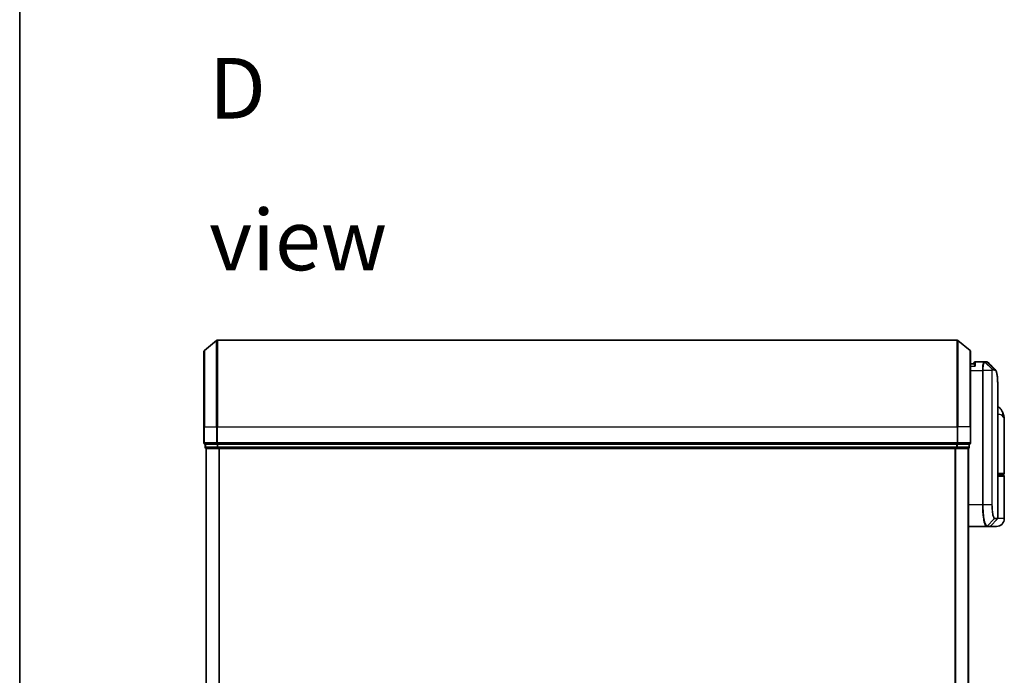
# Model space of a CAD drawing. Units: millimetres. Extents: x -1907 to 6354, y 32 to 1443.
# Drawn here: x 58 to 285, y 642 to 793 of the extents above; entities that cross this region are included whole.
import ezdxf

# ---------------------------------------------------------------- set-up
doc = ezdxf.new("R2010")
doc.units = ezdxf.units.MM
doc.header["$LTSCALE"] = 4
for name, color, linetype, lineweight in [('Border (ISO)', 7, 'Continuous', 35), ('Symbol (ISO)', 7, 'Continuous', 18), ('Visible (ISO)', 7, 'Continuous', 35), ('Visible Narrow (ISO)', 7, 'Continuous', 25)]:
    doc.layers.add(name, color=color, linetype=linetype, lineweight=lineweight)
doc.styles.add('Note Text (TK)', font='MS PGothic.ttf')

# ---------------------------------------------------------------- blocks, each defined once
blk = doc.blocks.new('Borders tk図枠')
at = {"layer": 'Border (ISO)'}
blk.add_line((14.5, 289), (14.5, 8), dxfattribs=at)

msp = doc.modelspace()

# ---------------------------------------------------------------- linework, layer by layer
at = {"layer": 'Visible (ISO)'}
for p, q in [((100.6541, 716.4667), (103.4627, 718.8072)), ((274.4375, 718.8767), (103.6548, 718.8767)), ((277.4382, 716.4667), (274.6296, 718.8072)), ((100.5461, 698.8767), (100.5461, 716.2362)), ((277.5461, 716.2362), (277.5461, 698.8767)), ((280.64, 713.8767), (278.6461, 713.8767)), ((280.648, 713.8767), (280.64, 713.8767)), ((280.712, 713.8767), (280.648, 713.8767)), ((280.712, 713.8767), (281.1513, 713.8767)), ((281.1567, 713.8767), (281.1513, 713.8767)), ((278.3479, 713.3767), (277.5461, 713.3767)), ((278.3461, 713.3767), (278.3461, 713.5767)), ((283.8461, 677.801), (283.8461, 707.18)), ((285.3461, 688.1767), (285.3461, 700.2273)), ((100.5461, 698.8767), (100.5461, 695.1767)), ((277.5461, 695.1767), (277.5461, 698.8767)), ((100.8461, 694.8767), (100.8461, 694.1767)), ((100.8461, 694.8767), (100.9541, 694.8767)), ((103.5713, 694.8767), (100.9541, 694.8767)), ((101.0461, 693.8767), (101.1461, 693.8767)), ((101.0461, 693.8767), (101.0461, 493.8767)), ((101.1461, 693.8767), (103.7634, 693.8767)), ((103.5713, 694.8767), (103.6548, 694.8767)), ((103.6548, 694.8767), (103.7634, 694.8767)), ((274.3289, 694.8767), (103.7634, 694.8767)), ((103.7634, 693.8767), (274.3289, 693.8767)), ((274.3289, 694.8767), (274.4375, 694.8767)), ((274.3289, 693.8767), (276.9461, 693.8767)), ((274.4375, 694.8767), (274.521, 694.8767)), ((277.1382, 694.8767), (274.521, 694.8767)), ((276.9461, 693.8767), (277.0461, 693.8767)), ((277.0461, 493.8767), (277.0461, 693.8767)), ((277.1382, 694.8767), (277.2461, 694.8767)), ((277.2461, 694.1767), (277.2461, 694.8767)), ((285.0461, 687.8767), (283.8461, 687.8767)), ((283.8461, 687.6767), (285.0461, 687.6767)), ((284.8461, 687.6767), (284.8461, 687.8767)), ((285.3461, 677.6767), (285.3461, 687.3767)), ((282.134, 675.9646), (283.7583, 677.5889)), ((277.0461, 675.8767), (281.1662, 675.8767)), ((281.1662, 675.8767), (281.1699, 675.8767)), ((281.1699, 675.8767), (281.2086, 675.8767)), ((281.9219, 675.8767), (281.2086, 675.8767)), ((283.5461, 675.8767), (281.9219, 675.8767))]:
    msp.add_line(p, q, dxfattribs=at)
for centre, radius, start, end in [((103.6548, 718.5767), 0.3, 90, 129.805571), ((274.4375, 718.5767), 0.3, 50.194429, 90), ((100.8461, 716.2362), 0.3, 129.805571, 180), ((277.2461, 716.2362), 0.3, 0, 50.194429), ((278.6461, 713.5767), 0.3, 90, 180), ((100.8461, 695.1767), 0.3, 180, 270), ((101.1461, 694.1767), 0.3, 180, 270), ((276.9461, 694.1767), 0.3, 270, 0), ((277.2461, 695.1767), 0.3, 270, 0), ((285.0461, 688.1767), 0.3, 270, 0), ((285.0461, 687.3767), 0.3, 0, 90), ((283.5461, 677.6767), 1.8, 270, 0), ((283.5461, 677.801), 0.3, 315, 0), ((281.9219, 676.1767), 0.3, 270, 315)]:
    msp.add_arc(centre, radius, start, end, dxfattribs=at)
msp.add_ellipse((281.1942, 713.5741), major_axis=(0.0375, 0.2976), ratio=0.98857543, start_param=0, end_param=0.00008111, dxfattribs=at)
for points, knots in [([(281.2316, 713.8717), (281.2267, 713.8723), (281.2217, 713.8729), (281.2117, 713.8739), (281.2067, 713.8744), (281.1967, 713.8752), (281.1917, 713.8755), (281.1817, 713.876), (281.1767, 713.8763), (281.1667, 713.8766), (281.1617, 713.8767), (281.1567, 713.8767)], [0.0000017174, 0.0000017174, 0.0000017174, 0.0000017174, 0.0052895688, 0.0052895688, 0.0105774201, 0.0105774201, 0.0158652715, 0.0158652715, 0.0211531228, 0.0211531228, 0.0264409742, 0.0264409742, 0.0264409742, 0.0264409742]), ([(281.6239, 713.6723), (281.6033, 713.693), (281.5816, 713.7126), (281.5356, 713.7493), (281.5113, 713.7664), (281.4604, 713.7975), (281.4338, 713.8115), (281.3786, 713.8356), (281.35, 713.8458), (281.2915, 713.862), (281.2617, 713.8679), (281.2317, 713.8717)], [1.74168605, 1.74168605, 1.74168605, 1.74168605, 1.773413324, 1.773413324, 1.805140599, 1.805140599, 1.836867874, 1.836867874, 1.868595148, 1.868595148, 1.900322423, 1.900322423, 1.900322423, 1.900322423]), ([(278.6461, 712.8767), (278.6454, 712.8784), (278.6446, 712.8801), (278.5906, 713.0005), (278.5376, 713.1043), (278.4446, 713.2642), (278.4065, 713.318), (278.3632, 713.368), (278.3519, 713.3767), (278.3479, 713.3767)], [-0.000632454, -0.000632454, -0.000632454, -0.000632454, 0, 0, 0.044227258, 0.044227258, 0.086430358, 0.086430358, 0.114604669, 0.114604669, 0.114604669, 0.114604669]), ([(283.2319, 712.0644), (283.2985, 711.9978), (283.3517, 711.9212), (283.4437, 711.7521), (283.4826, 711.6593), (283.5521, 711.4546), (283.5825, 711.3428), (283.6371, 711.0987), (283.6612, 710.9664), (283.7041, 710.6809), (283.723, 710.5276), (283.7559, 710.2003), (283.7701, 710.0262), (283.7943, 709.6579), (283.8043, 709.4637), (283.8209, 709.0559), (283.8274, 708.8424), (283.8373, 708.3972), (283.8407, 708.1655), (283.8452, 707.6851), (283.8461, 707.4365), (283.8461, 707.18)], [0.161886359, 0.161886359, 0.161886359, 0.161886359, 0.261064878, 0.261064878, 0.360243396, 0.360243396, 0.459421915, 0.459421915, 0.558600433, 0.558600433, 0.657778952, 0.657778952, 0.756957471, 0.756957471, 0.856135989, 0.856135989, 0.955314508, 0.955314508, 1.054493026, 1.054493026, 1.153671545, 1.153671545, 1.153671545, 1.153671545]), ([(284.938, 702.2933), (284.8592, 702.4748), (284.7517, 702.6703), (284.4576, 703.0532), (284.2694, 703.2384), (283.9896, 703.4367), (283.9183, 703.4817), (283.8461, 703.5226)], [0, 0, 0, 0, 0.0207470996, 0.0207470996, 0.0414941992, 0.0414941992, 0.0483203704, 0.0483203704, 0.0483203704, 0.0483203704]), ([(285.3461, 700.2273), (285.3461, 700.3582), (285.3419, 700.4907), (285.3238, 700.7588), (285.3099, 700.8943), (285.2709, 701.1678), (285.2458, 701.3058), (285.1828, 701.5837), (285.1449, 701.7237), (285.0536, 702.007), (285.0003, 702.1499), (284.938, 702.2933)], [-1.192974208, -1.192974208, -1.192974208, -1.192974208, -1.16239615, -1.16239615, -1.131818092, -1.131818092, -1.101240034, -1.101240034, -1.070661976, -1.070661976, -1.040083918, -1.040083918, -1.040083918, -1.040083918])]:
    msp.add_open_spline(points, degree=3, knots=knots, dxfattribs=at)
msp.add_open_spline([(281.6239, 713.6723), (282.1597, 713.1361), (282.6957, 712.6001), (283.2319, 712.0644)], degree=3, dxfattribs=at)
at = {"layer": 'Visible Narrow (ISO)'}
for p, q in [((103.4627, 698.8767), (103.4627, 718.8072)), ((103.6548, 718.8767), (103.6548, 698.8767)), ((274.4375, 698.8767), (274.4375, 718.8767)), ((274.6296, 718.8072), (274.6296, 698.8767)), ((100.6541, 716.4667), (100.6541, 698.8767)), ((277.4382, 698.8767), (277.4382, 716.4667)), ((278.6461, 713.8767), (278.6461, 712.8767)), ((277.5461, 712.8767), (278.6461, 712.8767)), ((277.5461, 711.8767), (280.2772, 711.8767)), ((280.4662, 711.8767), (280.2772, 711.8767)), ((280.2772, 711.8767), (280.2772, 680.8767)), ((282.4702, 711.8767), (280.4662, 711.8767)), ((280.4662, 680.8767), (280.4662, 711.8767)), ((282.5049, 712.1592), (280.8564, 713.7886)), ((280.9202, 713.7889), (282.515, 712.1646)), ((281.361, 713.7889), (280.9202, 713.7889)), ((282.9694, 712.1646), (281.3639, 713.7889)), ((281.4043, 713.7863), (283.0104, 712.1646)), ((282.4702, 711.8767), (282.4702, 680.8767)), ((282.4702, 711.8767), (282.5757, 711.8767)), ((282.515, 712.1646), (282.9694, 712.1646)), ((282.5757, 680.8767), (282.5757, 711.8767)), ((283.0563, 711.9525), (282.6012, 711.9525)), ((100.6541, 698.8767), (100.5461, 698.8767)), ((100.6541, 695.1767), (100.6541, 698.8767)), ((100.6541, 698.8767), (103.4627, 698.8767)), ((103.4627, 698.8767), (103.4627, 695.1767)), ((103.4627, 698.8767), (103.6548, 698.8767)), ((103.6548, 695.1767), (103.6548, 698.8767)), ((103.6548, 698.8767), (274.4375, 698.8767)), ((274.4375, 698.8767), (274.4375, 695.1767)), ((274.6296, 698.8767), (274.4375, 698.8767)), ((274.6296, 695.1767), (274.6296, 698.8767)), ((277.4382, 698.8767), (274.6296, 698.8767)), ((277.4382, 698.8767), (277.4382, 695.1767)), ((277.4382, 698.8767), (277.5461, 698.8767)), ((100.5461, 695.1767), (100.6541, 695.1767)), ((103.4627, 695.1767), (100.6541, 695.1767)), ((100.8461, 694.1767), (100.9541, 694.1767)), ((100.9541, 694.1767), (100.9541, 694.8767)), ((103.5713, 694.1767), (100.9541, 694.1767)), ((101.1541, 493.8767), (101.1541, 693.8767)), ((103.4627, 695.1767), (103.6548, 695.1767)), ((103.5713, 694.8767), (103.5713, 694.1767)), ((103.5713, 694.1767), (103.7634, 694.1767)), ((103.6548, 694.8767), (103.6548, 695.1767)), ((274.4375, 695.1767), (103.6548, 695.1767)), ((103.7634, 694.1767), (103.7634, 694.8767)), ((274.3289, 694.1767), (103.7634, 694.1767)), ((103.7634, 693.8767), (103.7634, 694.1767)), ((103.9627, 693.8767), (103.9627, 493.8767)), ((104.1548, 493.8767), (104.1548, 693.8767)), ((273.9375, 693.8767), (273.9375, 493.8767)), ((274.1296, 493.8767), (274.1296, 693.8767)), ((274.3289, 694.8767), (274.3289, 694.1767)), ((274.3289, 694.1767), (274.3289, 693.8767)), ((274.3289, 694.1767), (274.521, 694.1767)), ((274.4375, 695.1767), (274.4375, 694.8767)), ((274.4375, 695.1767), (274.6296, 695.1767)), ((274.521, 694.1767), (274.521, 694.8767)), ((277.1382, 694.1767), (274.521, 694.1767)), ((277.4382, 695.1767), (274.6296, 695.1767)), ((276.9382, 693.8767), (276.9382, 493.8767)), ((277.1382, 694.8767), (277.1382, 694.1767)), ((277.1382, 694.1767), (277.2461, 694.1767)), ((277.4382, 695.1767), (277.5461, 695.1767)), ((283.8461, 688.1767), (285.3461, 688.1767)), ((285.3461, 687.3767), (283.8461, 687.3767)), ((280.2772, 680.8767), (277.0461, 680.8767)), ((280.4662, 680.8767), (280.2772, 680.8767)), ((282.4702, 680.8767), (280.4662, 680.8767)), ((282.4702, 680.8767), (282.5757, 680.8767)), ((281.3799, 675.9649), (282.9991, 677.5938)), ((283.0254, 677.5889), (281.4185, 675.9646)), ((283.7583, 677.5889), (283.0254, 677.5889)), ((283.1123, 677.801), (283.8461, 677.801)), ((285.3461, 677.6767), (283.8192, 677.6767)), ((281.4185, 675.9646), (282.134, 675.9646))]:
    msp.add_line(p, q, dxfattribs=at)
for centre, major_axis, ratio, start_param, end_param in [((280.64, 713.5767), (0, 0.3), 0.97668771, 5.49413637, 6.28318531), ((280.648, 713.5767), (0, 0.3), 0.98117501, 5.49656195, 6.28318531), ((280.712, 713.5767), (0, 0.3), 0.98182644, 5.49778714, 6.28318531), ((281.1513, 713.5767), (0, 0.3), 0.98842552, 5.49778715, 6.28318531), ((281.1542, 713.5767), (0.0025, 0.3), 0.98827574, 5.50597566, 6.28318531), ((281.1942, 713.5741), (0.0375, 0.2976), 0.98857543, 5.62247494, 6.28318531), ((282.3, 711.9503), (-0.1647, 0.2508), 0.97415378, 4.14331902, 4.92125663), ((282.3067, 711.9525), (0, 0.3), 0.98182644, 4.71238898, 5.49778714), ((282.7597, 711.9525), (0, 0.3), 0.98846886, 4.71238898, 5.49778714), ((282.8007, 711.9524), (0.0017, 0.3), 0.98906949, 4.71799567, 5.50404627), ((283.1037, 701.4963), (1.8344, 0.7969), 0.52250914, 5.58955925, 6.28318531), ((100.8461, 695.1767), (0, -0.3), 0.6401844, 4.71238898, 6.28318531), ((101.1461, 694.1767), (0, -0.3), 0.6401844, 4.71238898, 6.28318531), ((103.6548, 695.1767), (0, -0.3), 0.6401844, 4.71238898, 6.28318531), ((103.7634, 694.1767), (0, -0.3), 0.6401844, 4.71238898, 6.28318531), ((274.3289, 694.1767), (0, -0.3), 0.6401844, 0, 1.57079633), ((274.4375, 695.1767), (0, -0.3), 0.6401844, 0, 1.57079633), ((276.9461, 694.1767), (0, -0.3), 0.6401844, 0, 1.57079633), ((277.2461, 695.1767), (0, -0.3), 0.6401844, 0, 1.57079633), ((282.7905, 677.8052), (-0.0953, -0.2845), 0.98770013, 1.10682685, 1.89026429), ((282.8155, 677.801), (0, -0.3), 0.98928674, 0.78539816, 1.57079633), ((281.1662, 676.1767), (0, -0.3), 0.98765687, 0, 0.78717498), ((281.1699, 676.1767), (0, -0.3), 0.98847262, 0, 0.78676796), ((281.2086, 676.1767), (0, -0.3), 0.98928674, 0, 0.78539816), ((283.7391, 677.3767), (-0.2152, 0.209), 0.27280406, 1.09461013, 1.09811992)]:
    msp.add_ellipse(centre, major_axis=major_axis, ratio=ratio, start_param=start_param, end_param=end_param, dxfattribs=at)
for points, knots in [([(280.64, 713.8767), (280.614, 713.8767), (280.5881, 713.8622), (280.4909, 713.7508), (280.4246, 713.5482), (280.3367, 713.0317), (280.3082, 712.7551), (280.2823, 712.2685), (280.2772, 712.0726), (280.2772, 711.8767)], [0, 0, 0, 0, 0.03629986, 0.03629986, 0.140197846, 0.140197846, 0.220119373, 0.220119373, 0.270070328, 0.270070328, 0.270070328, 0.270070328]), ([(280.4662, 711.8767), (280.4662, 712.0622), (280.4716, 712.2477), (280.4988, 712.709), (280.5288, 712.9714), (280.6214, 713.4638), (280.691, 713.6591), (280.7933, 713.7709), (280.8205, 713.7864), (280.8479, 713.7881)], [-0.270070328, -0.270070328, -0.270070328, -0.270070328, -0.220119373, -0.220119373, -0.140197846, -0.140197846, -0.03629986, -0.03629986, 0, 0, 0, 0]), ([(280.8479, 713.7881), (280.8494, 713.7882), (280.8508, 713.7883), (280.8537, 713.7884), (280.8551, 713.7885), (280.8564, 713.7886)], [-0.00396002175, -0.00396002175, -0.00396002175, -0.00396002175, -0.00198001088, -0.00198001088, 0, 0, 0, 0]), ([(280.8564, 713.7886), (280.8673, 713.7887), (280.8782, 713.7887), (280.8995, 713.7888), (280.9099, 713.7889), (280.9202, 713.7889)], [-0.0332621899, -0.0332621899, -0.0332621899, -0.0332621899, -0.0162975222, -0.0162975222, 0, 0, 0, 0]), ([(281.361, 713.7889), (281.3615, 713.7889), (281.3619, 713.7889), (281.3629, 713.7889), (281.3634, 713.7889), (281.3639, 713.7889)], [-0.00190365346, -0.00190365346, -0.00190365346, -0.00190365346, -0.00095182673, -0.00095182673, 0, 0, 0, 0]), ([(281.3639, 713.7889), (281.3707, 713.7888), (281.3775, 713.7886), (281.391, 713.7877), (281.3977, 713.7871), (281.4043, 713.7863)], [-0.0264409742, -0.0264409742, -0.0264409742, -0.0264409742, -0.0132211098, -0.0132211098, 0, 0, 0, 0]), ([(282.5049, 712.1592), (282.5024, 712.1559), (282.4999, 712.1511), (282.4948, 712.1381), (282.4922, 712.1294), (282.488, 712.1118), (282.4864, 712.104), (282.4832, 712.0861), (282.4817, 712.0761), (282.4786, 712.0524), (282.4771, 712.0386), (282.4747, 712.0104), (282.4738, 711.998), (282.4722, 711.9683), (282.4714, 711.9514), (282.4705, 711.9131), (282.4702, 711.8952), (282.4702, 711.8767)], [-0.0130654112, -0.0130654112, -0.0130654112, -0.0130654112, -0.0107477423, -0.0107477423, -0.0081464265, -0.0081464265, -0.0064460604, -0.0064460604, -0.0047560594, -0.0047560594, -0.0029607108, -0.0029607108, -0.0018023656, -0.0018023656, -0.0006932175, -0.0006932175, 0, 0, 0, 0]), ([(282.515, 712.1646), (282.513, 712.1646), (282.5112, 712.1641), (282.5078, 712.1623), (282.5062, 712.161), (282.5049, 712.1592)], [-0.00352248536, -0.00352248536, -0.00352248536, -0.00352248536, -0.00176124268, -0.00176124268, 0, 0, 0, 0]), ([(282.5757, 711.8767), (282.5757, 711.879), (282.5757, 711.8814), (282.576, 711.8873), (282.5763, 711.8907), (282.5769, 711.8975), (282.5773, 711.9008), (282.5785, 711.9087), (282.5793, 711.9131), (282.5809, 711.921), (282.5818, 711.9244), (282.5836, 711.9308), (282.5845, 711.9336), (282.587, 711.94), (282.5886, 711.9432), (282.5916, 711.9477), (282.5931, 711.9493), (282.5945, 711.9503)], [0, 0, 0, 0, 0.0006932175, 0.0006932175, 0.0018023656, 0.0018023656, 0.0029607108, 0.0029607108, 0.0047560594, 0.0047560594, 0.0064460604, 0.0064460604, 0.0081464265, 0.0081464265, 0.0107477423, 0.0107477423, 0.0130654112, 0.0130654112, 0.0130654112, 0.0130654112]), ([(282.5945, 711.9503), (282.5957, 711.951), (282.5968, 711.9515), (282.599, 711.9523), (282.6001, 711.9525), (282.6012, 711.9525)], [0, 0, 0, 0, 0.00176124268, 0.00176124268, 0.00352248536, 0.00352248536, 0.00352248536, 0.00352248536]), ([(283.0104, 712.1646), (283.0037, 712.1646), (282.9969, 712.1646), (282.9832, 712.1646), (282.9763, 712.1646), (282.9694, 712.1646)], [-0.0274275021, -0.0274275021, -0.0274275021, -0.0274275021, -0.013713761, -0.013713761, 0, 0, 0, 0]), ([(283.0563, 711.9525), (283.0632, 711.9525), (283.0701, 711.9525), (283.0838, 711.9524), (283.0906, 711.9524), (283.0974, 711.9524)], [0, 0, 0, 0, 0.013713761, 0.013713761, 0.0274275021, 0.0274275021, 0.0274275021, 0.0274275021]), ([(283.0974, 711.9524), (283.2234, 711.9516), (283.3333, 711.869), (283.5743, 711.4419), (283.6778, 710.9688), (283.8218, 709.5116), (283.8461, 708.444), (283.8461, 707.18)], [0.00000222, 0.00000222, 0.00000222, 0.00000222, 0.25514368, 0.25514368, 0.66337358, 0.66337358, 1.15367154, 1.15367154, 1.15367154, 1.15367154]), ([(283.8461, 701.8454), (283.9871, 701.8298), (284.1182, 701.8074), (284.3841, 701.7384), (284.5105, 701.6872), (284.6779, 701.586), (284.7332, 701.5429), (284.7804, 701.4963)], [-0.0690155578, -0.0690155578, -0.0690155578, -0.0690155578, -0.0464292469, -0.0464292469, -0.0178574027, -0.0178574027, 0, 0, 0, 0]), ([(284.7804, 701.4963), (285.1709, 701.1111), (285.3332, 700.7002), (285.3459, 700.261), (285.3461, 700.2441), (285.3461, 700.2273)], [1.040083918, 1.040083918, 1.040083918, 1.040083918, 1.18712019, 1.18712019, 1.192974208, 1.192974208, 1.192974208, 1.192974208]), ([(280.2772, 680.8767), (280.2772, 680.5529), (280.2836, 680.229), (280.3163, 679.4034), (280.3524, 678.9119), (280.4653, 677.8737), (280.551, 677.3555), (280.7738, 676.4098), (280.9179, 676.0578), (281.0918, 675.8949), (281.1296, 675.8767), (281.1662, 675.8767)], [0, 0, 0, 0, 0.0913307, 0.0913307, 0.23745982, 0.23745982, 0.427427676, 0.427427676, 0.674385889, 0.674385889, 0.744570863, 0.744570863, 0.744570863, 0.744570863]), ([(281.3761, 675.965), (281.3386, 675.9659), (281.2999, 675.9846), (281.1219, 676.1487), (280.9744, 676.4973), (280.7464, 677.4279), (280.6586, 677.9365), (280.5431, 678.9538), (280.5062, 679.4349), (280.4728, 680.2429), (280.4662, 680.5598), (280.4662, 680.8767)], [-0.744570863, -0.744570863, -0.744570863, -0.744570863, -0.674385889, -0.674385889, -0.427427676, -0.427427676, -0.23745982, -0.23745982, -0.0913307, -0.0913307, 0, 0, 0, 0]), ([(282.4702, 680.8767), (282.4702, 680.2471), (282.5071, 679.6199), (282.6167, 678.7076), (282.6768, 678.3752), (282.793, 677.9314), (282.8467, 677.7865), (282.9335, 677.6406), (282.9667, 677.606), (282.9991, 677.5938)], [-0.472872473, -0.472872473, -0.472872473, -0.472872473, -0.295487885, -0.295487885, -0.164159936, -0.164159936, -0.063138437, -0.063138437, 0, 0, 0, 0]), ([(283.0872, 677.8052), (283.0558, 677.8157), (283.0237, 677.8471), (282.9397, 677.9814), (282.8878, 678.116), (282.7755, 678.5299), (282.7173, 678.841), (282.6114, 679.6964), (282.5757, 680.2855), (282.5757, 680.8767)], [0, 0, 0, 0, 0.063138437, 0.063138437, 0.164159936, 0.164159936, 0.295487885, 0.295487885, 0.472872473, 0.472872473, 0.472872473, 0.472872473]), ([(282.9991, 677.5938), (283.0035, 677.5921), (283.0079, 677.5909), (283.0166, 677.5893), (283.021, 677.5889), (283.0254, 677.5889)], [-0.0169910591, -0.0169910591, -0.0169910591, -0.0169910591, -0.0084562629, -0.0084562629, 0, 0, 0, 0]), ([(283.1123, 677.801), (283.1081, 677.801), (283.104, 677.8013), (283.0956, 677.8027), (283.0914, 677.8038), (283.0872, 677.8052)], [0, 0, 0, 0, 0.0084562629, 0.0084562629, 0.0169910591, 0.0169910591, 0.0169910591, 0.0169910591]), ([(281.3799, 675.9649), (281.3793, 675.9649), (281.3787, 675.9649), (281.3774, 675.9649), (281.3768, 675.965), (281.3761, 675.965)], [-0.00239156609, -0.00239156609, -0.00239156609, -0.00239156609, -0.00119578305, -0.00119578305, 0, 0, 0, 0]), ([(281.4185, 675.9646), (281.4121, 675.9646), (281.4057, 675.9646), (281.3929, 675.9647), (281.3864, 675.9648), (281.3799, 675.9649)], [-0.0260179003, -0.0260179003, -0.0260179003, -0.0260179003, -0.0130089502, -0.0130089502, 0, 0, 0, 0])]:
    msp.add_open_spline(points, degree=3, knots=knots, dxfattribs=at)
for points in [[(281.4043, 713.7863), (281.4842, 713.7768), (281.5572, 713.7384), (281.6234, 713.6716)], [(283.2319, 712.0643), (283.1648, 712.1313), (283.0909, 712.1647), (283.0104, 712.1646)], [(283.5554, 677.386), (283.5671, 677.3972), (283.5787, 677.4084), (283.5903, 677.4196)], [(283.5903, 677.4196), (283.6005, 677.4294), (283.6103, 677.4397), (283.6197, 677.4503)]]:
    msp.add_open_spline(points, degree=3, dxfattribs=at)

# ---------------------------------------------------------------- block references
at = {"xscale": 4, "yscale": 4, "zscale": 4}
msp.add_blockref('Borders tk図枠', (0, 0), dxfattribs=at)

# ---------------------------------------------------------------- texts
at = {"layer": 'Symbol (ISO)', "color": 7, "insert": (101.7303, 759.5034), "char_height": 14, "width": 58.456144, "attachment_point": 4, "line_spacing_factor": 1.5, "style": 'Note Text (TK)'}
msp.add_mtext('\\fMS PGothic|b0|i0;{\\H14.0000;D view}', dxfattribs=at)

doc.saveas('drawing.dxf')
